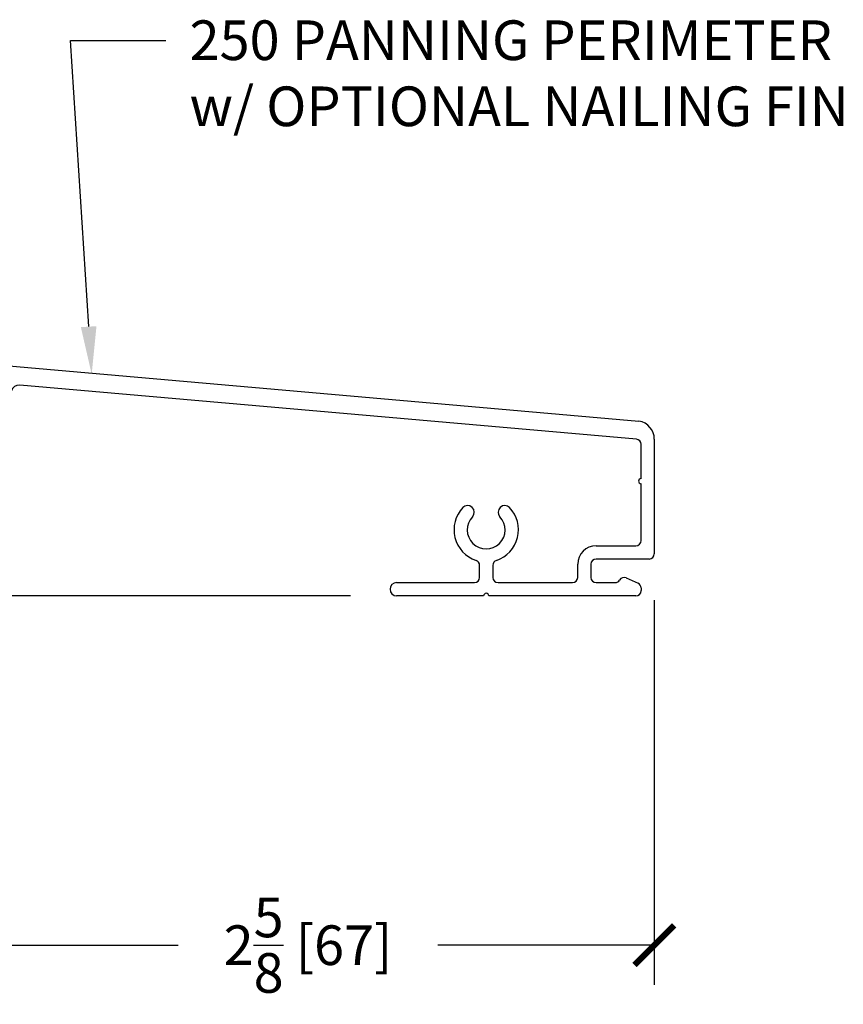
# Model space of a CAD drawing. Units: inches. Extents: x -498 to 909, y 157 to 829.
# Drawn here: x 473 to 477, y 289 to 293 of the extents above; entities that cross this region are included whole.
import ezdxf
from ezdxf import colors
from ezdxf.entities.mleader import LeaderData, LeaderLine
from ezdxf.math import Vec2, Vec3

# ---------------------------------------------------------------- set-up
doc = ezdxf.new("R2010")
doc.units = ezdxf.units.IN
doc.header["$MEASUREMENT"] = 0
doc.layers.get('Defpoints').update_dxf_attribs({"true_color": 0x737373})
doc.layers.add('4', color=4, linetype='Continuous', lineweight=25)
doc.layers.add('Dimensions', color=7, linetype='Continuous')
doc.styles.add('ROMANS', font='romans.shx')
doc.styles.get("Standard").update_dxf_attribs({"font": 'arial.ttf'})
doc.dimstyles.new('SMALL + METRIC', dxfattribs={"dimtxt": 0.15, "dimasz": 0.15, "dimexe": 0.15, "dimexo": 0.175, "dimgap": 0.07, "dimtad": 0, "dimdec": 4, "dimzin": 0, "dimdsep": 46, "dimlunit": 5, "dimtxsty": 'ROMANS', "dimblk": 'ARCHTICK', "dimcen": 0.07, "dimclrd": 256, "dimclre": 256, "dimclrt": 256, "dimadec": 0, "dimazin": 0, "dimtfac": 1, "dimtdec": 4, "dimtofl": 0, "dimtmove": 0, "dimatfit": 3, "dimldrblk": 'CLOSEDBLANK', "dimfxl": 1, "dimtfillclr": 3, "dimtolj": 1, "dimtzin": 0, "dimarcsym": 0})

# ---------------------------------------------------------------- blocks, each defined once
blk = doc.blocks.new('_ArchTick')
at = {"color": 0, "linetype": 'ByBlock', "const_width": 0.15}
blk.add_lwpolyline([(-0.5, -0.5), (0.5, 0.5)], dxfattribs=at)
blk = doc.blocks.new('*D103')
at = {"layer": 'Defpoints', "color": 0, "transparency": 16777216}
for p in [(475.8416, 290.8318), (473.2205, 289.6831), (473.2205, 289.3515)]:
    blk.add_point(p, dxfattribs=at)
at = {"layer": 'Dimensions', "lineweight": -2, "transparency": 16777216}
for p, q in [((475.8416, 290.6568), (475.8416, 289.2015)), ((473.2205, 289.5081), (473.2205, 289.2015)), ((473.2205, 289.3515), (474.0396, 289.3515)), ((475.8416, 289.3515), (475.0225, 289.3515))]:
    blk.add_line(p, q, dxfattribs=at)
at = {"layer": 'Dimensions', "lineweight": -2, "transparency": 16777216, "xscale": 0.15, "yscale": 0.15, "zscale": 0.15, "rotation": 180}
blk.add_blockref('_ArchTick', (473.2205, 289.3515), dxfattribs=at)
at = {"layer": 'Dimensions', "lineweight": -2, "transparency": 16777216, "xscale": 0.15, "yscale": 0.15, "zscale": 0.15}
blk.add_blockref('_ArchTick', (475.8416, 289.3515), dxfattribs=at)
at = {"layer": 'Dimensions', "transparency": 16777216, "insert": (474.5311, 289.3515), "char_height": 0.15, "attachment_point": 5, "style": 'ROMANS'}
blk.add_mtext('\\A1;2{\\H1x;\\S5/8;} [67]', dxfattribs=at)
blk = doc.blocks.new('_ClosedBlank')
at = {"color": 0, "linetype": 'ByBlock', "lineweight": -2}
for p, q in [((-1, 0.167), (0, 0)), ((-1, 0.167), (-1, -0.167)), ((0, 0), (-1, -0.167))]:
    blk.add_line(p, q, dxfattribs=at)
blk = doc.blocks.new('*D302')
at = {"layer": 'Defpoints', "color": 0, "transparency": 16777216}
for p in [(470.0769, 291.0988), (469.4893, 290.6728), (474.8666, 290.6728)]:
    blk.add_point(p, dxfattribs=at)
at = {"layer": 'Dimensions', "lineweight": -2, "transparency": 16777216}
for p, q in [((469.9019, 291.0988), (469.3393, 291.0988)), ((469.4893, 291.0988), (469.4893, 290.6728)), ((474.6916, 290.6728), (469.3393, 290.6728)), ((469.4893, 290.6728), (469.4893, 290.5228))]:
    blk.add_line(p, q, dxfattribs=at)
at = {"layer": 'Dimensions', "lineweight": -2, "transparency": 16777216, "xscale": 0.15, "yscale": 0.15, "zscale": 0.15}
for p, rotation in [((469.4893, 291.0988), 90), ((469.4893, 290.6728), 270)]:
    blk.add_blockref('_ArchTick', p, dxfattribs=dict(at, rotation=rotation))
at = {"layer": 'Dimensions', "transparency": 16777216, "insert": (469.4893, 290.0314), "char_height": 0.15, "attachment_point": 5, "rotation": 90, "style": 'ROMANS'}
blk.add_mtext('\\A1;{\\H1x;\\S7/16;} [11]', dxfattribs=at)

msp = doc.modelspace()

# ---------------------------------------------------------------- linework, layer by layer
at = {"layer": '4', "color": 5}
for p, q in [((473.23454, 291.55689), (475.78347, 291.33389)), ((475.7736, 291.26559), (473.44028, 291.46973)), ((475.79157, 291.11657), (475.79157, 291.24598)), ((475.84164, 291.26518), (475.84164, 290.83179)), ((475.79157, 290.88177), (475.79157, 291.0969)), ((475.62124, 290.86209), (475.77189, 290.86209)), ((475.82196, 290.81211), (475.62124, 290.81211)), ((475.18053, 290.74247), (475.18053, 290.78845)), ((475.23051, 290.78845), (475.23051, 290.74245)), ((475.55158, 290.74245), (475.55158, 290.79243)), ((475.60156, 290.79243), (475.60156, 290.74245)), ((474.86664, 290.72279), (475.16084, 290.72279)), ((475.25019, 290.72277), (475.5319, 290.72277)), ((475.62124, 290.72277), (475.69343, 290.72277)), ((475.73548, 290.74077), (475.77994, 290.72109)), ((475.79165, 290.70309), (475.79165, 290.69247)), ((475.19568, 290.67279), (474.86664, 290.67279)), ((475.72199, 290.67279), (475.21536, 290.67279)), ((475.77198, 290.67279), (475.72199, 290.67279))]:
    msp.add_line(p, q, dxfattribs=at)
for centre, radius, start, end in [((473.43771, 291.44032), 0.02953, 85, 165), ((475.77198, 291.26518), 0.06966, 0, 80.49937), ((475.77188, 291.24598), 0.01969, 360, 85), ((475.79157, 291.10674), 0.00984, 90, 270), ((475.20552, 290.9227), 0.12181, 136.5196, 251.59594), ((475.13527, 290.98932), 0.02499, 316.5196, 136.5196), ((475.20552, 290.9227), 0.12181, 288.40406, 43.4804), ((475.27577, 290.98932), 0.02499, 43.4804, 223.4804), ((475.20552, 290.9227), 0.07183, 136.5196, 43.4804), ((475.77189, 290.88177), 0.01968, 270, 0), ((475.62124, 290.79243), 0.06966, 90, 180), ((475.16085, 290.78845), 0.01968, 360, 71.59594), ((475.25019, 290.78845), 0.01968, 108.40406, 180), ((475.62124, 290.79243), 0.01968, 90, 180), ((475.82196, 290.83179), 0.01968, 270, 0), ((474.86664, 290.69779), 0.025, 90, 270), ((475.16084, 290.74247), 0.01969, 270, 360), ((475.25019, 290.74245), 0.01968, 180, 270), ((475.5319, 290.74245), 0.01968, 270, 0), ((475.62124, 290.74245), 0.01968, 180, 270), ((475.69343, 290.74245), 0.01968, 270, 330), ((475.72752, 290.72277), 0.01968, 66.12484, 150), ((475.77198, 290.70309), 0.01968, 0, 66.12484), ((475.77198, 290.69247), 0.01968, 270, 0), ((475.20552, 290.67279), 0.00984, 0, 180)]:
    msp.add_arc(centre, radius, start, end, dxfattribs=at)

# ---------------------------------------------------------------- dimensions: what is measured, and where the dimension line sits
at = {"layer": 'Dimensions'}
dim = msp.add_linear_dim(base=(469.48929, 290.67279), p1=(470.07687, 291.09877), p2=(474.86664, 290.67279), angle=90, dimstyle='SMALL + METRIC', dxfattribs=at)
dim.commit()
dim.dimension.update_dxf_attribs({"geometry": '*D302', "text_midpoint": (469.48929, 290.03136)})
dim = msp.add_linear_dim(base=(473.2205, 289.35153), p1=(475.84164, 290.83179), p2=(473.2205, 289.68315), dimstyle='SMALL + METRIC', dxfattribs=at)
dim.commit()
dim.dimension.update_dxf_attribs({"geometry": '*D103', "text_midpoint": (474.53107, 289.35153)})

# ---------------------------------------------------------------- leaders
ml = msp.add_multileader_mtext('Standard', dxfattribs=at)
ml.set_content('250 PANNING PERIMETER\\Pw/ OPTIONAL NAILING FIN', color=256)
ml.set_leader_properties()
ml.build(insert=Vec2(0, 0))
ml.multileader.update_dxf_attribs({"dogleg_length": 0.36, "arrow_head_size": 0.18})
ctx = ml.context
ctx.base_point, ctx.char_height, ctx.arrow_head_size, ctx.landing_gap_size, ctx.plane_origin = Vec3(473.99306, 292.77323), 0.15, 0.18, 0.09, Vec3(473.71265, 291.51141)
notes = []
notes.append((ctx, [(0, (1, 1, 0), (473.63306, 292.77323), (1, 0), 0.36, [(0, [(473.71265, 291.51141)], 0, [])])]))
ctx.mtext.insert, ctx.mtext.flow_direction = Vec3(474.08306, 292.84951), 5
for ctx, leaders in notes:
    for number, flags, end, landing, length, lines in leaders:
        leader = LeaderData()
        leader.index, (leader.has_last_leader_line, leader.has_dogleg_vector, leader.attachment_direction) = number, flags
        leader.last_leader_point, leader.dogleg_vector, leader.dogleg_length = Vec3(end), Vec3(landing), length
        for number, points, colour, breaks in lines:
            line = LeaderLine()
            line.index, line.vertices, line.color, line.breaks = number, Vec3.list(points), colors.encode_raw_color(colour), breaks
            leader.lines.append(line)
        ctx.leaders.append(leader)

doc.saveas('drawing.dxf')
